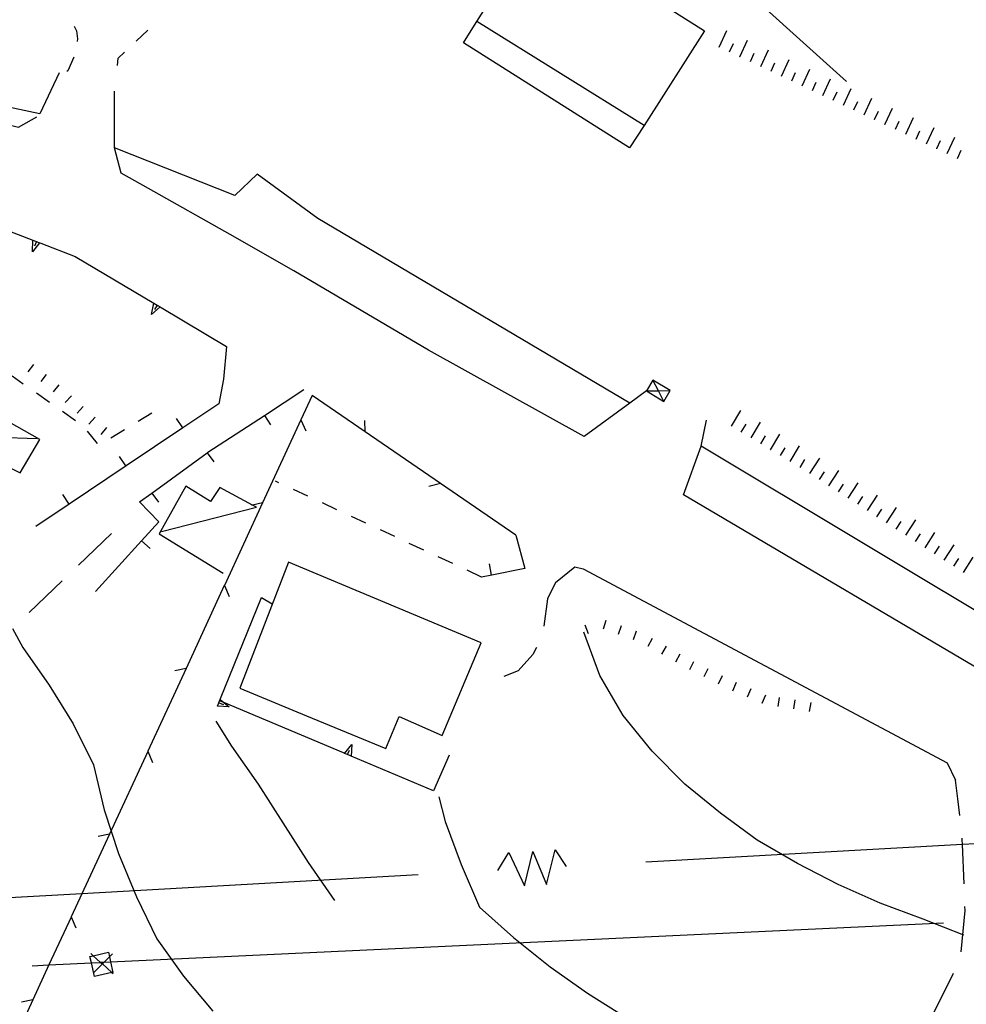
# Model space of a CAD drawing. Units: metres. Extents: x 486264 to 487819, y 4503090 to 4504509.
# Drawn here: x 487090 to 487173, y 4503429 to 4503515 of the extents above; entities that cross this region are included whole.
import ezdxf

# ---------------------------------------------------------------- set-up
doc = ezdxf.new("R2010")
doc.units = ezdxf.units.M
doc.header["$MEASUREMENT"] = 0
for name, color, linetype in [("'03 eletrodotto", 254, 'Continuous'), ("'03 marciapiede - spartitraffico", 254, 'Continuous'), ("'03 muro divisorio", 254, 'Continuous'), ("'03 tettoia - baracca", 254, 'Continuous'), ('03 muro divisorio v', 254, 'Continuous'), ('careggiabile non asfaltata', 254, 'Continuous'), ('curva direttrice a 10 mt', 254, 'Continuous'), ('curva intermedia a 2 mt', 254, 'Continuous'), ('divisione corpo', 254, 'Continuous'), ('EDIFICIO', 250, 'Continuous'), ('EDIFICIO CIVILE', 250, 'Continuous'), ('eletrodotto', 254, 'Continuous'), ('eletrodotto v', 254, 'Continuous'), ('marciapiede - spartitraffico', 254, 'Continuous'), ('muro di sostegno', 254, 'Continuous'), ('muro di sostegno v', 254, 'Continuous'), ('muro divisorio', 254, 'Continuous'), ('muro divisorio v', 254, 'Continuous'), ('recinzione', 254, 'Continuous'), ('recinzione v', 254, 'Continuous'), ('scarpata fino a 1 mt', 254, 'Continuous'), ('scarpata fino a 1 mt v', 254, 'Continuous'), ('scarpata fino a 2 mt', 254, 'Continuous'), ('scarpata fino a 2 mt v', 254, 'Continuous'), ('strada ordinaria', 254, 'Continuous'), ('strada secondaria da 6 a 8 mt 2 classe', 254, 'Continuous'), ('TETTOIA', 254, 'Continuous'), ('tettoia - baracca', 254, 'Continuous'), ('tettoia_v', 254, 'Continuous')]:
    doc.layers.add(name, color=color, linetype=linetype)
doc.linetypes.add('REC', pattern='A,6,[1,rec,S=1,R=0,X=0,Y=0],6', length=12)

msp = doc.modelspace()

# ---------------------------------------------------------------- linework, layer by layer
at = {"layer": "'03 eletrodotto", "linetype": 'Continuous', "flags": 128}
for points in [[(487097.259, 4503432.407), (487097.508, 4503432.419), (487098.077, 4503432.445), (487171.109, 4503435.866)], [(487096.274, 4503432.922), (487096.559, 4503432.986), (487097.891, 4503433.282)], [(487096.665, 4503431.157), (487096.398, 4503432.364), (487096.274, 4503432.922)], [(487096.352, 4503433.172), (487096.559, 4503432.986), (487097.206, 4503432.404), (487097.358, 4503432.267), (487098.204, 4503431.506), (487098.298, 4503431.422)], [(487098.243, 4503433.157), (487097.978, 4503432.891), (487097.508, 4503432.419), (487097.358, 4503432.267), (487096.61, 4503431.516)], [(487097.891, 4503433.282), (487097.978, 4503432.891), (487098.077, 4503432.445), (487098.282, 4503431.524)], [(487091.196, 4503432.102), (487092.677, 4503432.176), (487096.398, 4503432.364), (487097.206, 4503432.404), (487097.259, 4503432.407)], [(487098.282, 4503431.524), (487098.204, 4503431.506), (487096.665, 4503431.157)]]:
    msp.add_lwpolyline(points, dxfattribs=at)
at = {"layer": "'03 marciapiede - spartitraffico", "linetype": 'Continuous'}
for p, q in [((487112.843, 4503474.431), (487112.531, 4503474.579)), ((487115.383, 4503473.251), (487114.117, 4503473.845)), ((487117.922, 4503472.072), (487116.656, 4503472.658)), ((487120.461, 4503470.893), (487119.195, 4503471.478)), ((487123, 4503469.713), (487121.734, 4503470.299)), ((487125.539, 4503468.526), (487124.273, 4503469.12)), ((487128.078, 4503467.346), (487126.812, 4503467.94)), ((487130.617, 4503466.166), (487129.351, 4503466.76))]:
    msp.add_line(p, q, dxfattribs=at)
at = {"layer": "'03 muro divisorio"}
for p, q in [((487133.601, 4503469.831), (487134.414, 4503466.91)), ((487134.414, 4503466.91), (487131.5, 4503466.339)), ((487131.5, 4503466.339), (487130.617, 4503466.166))]:
    msp.add_line(p, q, dxfattribs=at)
at = {"layer": "'03 tettoia - baracca", "linetype": 'Continuous', "flags": 128}
msp.add_lwpolyline([(487102.539, 4503470.157), (487110.867, 4503472.298), (487110.525, 4503472.481), (487107.672, 4503474.009), (487106.851, 4503472.798), (487104.679, 4503474.133), (487102.328, 4503469.946), (487107.961, 4503466.517)], dxfattribs=at)
at = {"layer": '03 muro divisorio v'}
msp.add_line((487131.492, 4503466.339), (487131.304, 4503467.315), dxfattribs=at)
at = {"layer": 'careggiabile non asfaltata', "linetype": 'Continuous'}
for p, q in [((487095.281, 4503467.211), (487098.172, 4503469.985)), ((487090.953, 4503463.062), (487093.843, 4503465.828)), ((487137.078, 4503465.691), (487136.39, 4503464.269)), ((487136.39, 4503464.269), (487136.078, 4503461.871)), ((487135.429, 4503460.003), (487135.117, 4503459.378)), ((487135.117, 4503459.378), (487133.82, 4503457.941)), ((487133.82, 4503457.941), (487132.547, 4503457.464)), ((487172.375, 4503446.725), (487172.179, 4503448.366)), ((487172.531, 4503445.28), (487172.375, 4503446.725)), ((487172.758, 4503443.147), (487172.742, 4503443.295)), ((487173.008, 4503436.952), (487172.992, 4503437.295)), ((487172.672, 4503433.311), (487173.008, 4503436.952)), ((487170.218, 4503427.874), (487171.984, 4503431.467))]:
    msp.add_line(p, q, dxfattribs=at)
at = {"layer": 'careggiabile non asfaltata', "linetype": 'Continuous', "flags": 128}
msp.add_lwpolyline([(487172.914, 4503439.295), (487172.775, 4503442.723), (487172.758, 4503443.147)], dxfattribs=at)
at = {"layer": 'curva direttrice a 10 mt', "color": 254, "linetype": 'Continuous'}
msp.add_lwpolyline([(487107.32, 4503453.548), (487108.687, 4503451.337), (487111.008, 4503448.017), (487113.195, 4503444.619), (487115.399, 4503441.151), (487117.719, 4503437.83)], dxfattribs=at)
at = {"layer": 'curva intermedia a 2 mt', "color": 254, "linetype": 'Continuous'}
for points in [[(487162.6, 4503509.582), (487151.474, 4503519.629), (487146.452, 4503526.269), (487143.045, 4503532.73), (487139.81, 4503543.854), (487137.302, 4503551.932), (487132.099, 4503560.541), (487129.615, 4503563.354)], [(487089.492, 4503461.656), (487090.376, 4503460.007), (487092.688, 4503456.703), (487094.798, 4503453.305), (487096.587, 4503449.703), (487097.509, 4503445.774), (487098.782, 4503441.938), (487100.36, 4503438.141), (487102.149, 4503434.477), (487104.469, 4503431.189), (487107.048, 4503428.111)], [(487172.898, 4503434.772), (487169.328, 4503436.186), (487165.57, 4503437.599), (487161.875, 4503439.224), (487158.32, 4503441.076), (487154.781, 4503443.114), (487151.562, 4503445.489), (487148.437, 4503448.02), (487145.578, 4503450.903), (487143.015, 4503454.043), (487140.968, 4503457.542), (487139.578, 4503461.347)], [(487126.875, 4503446.909), (487127.406, 4503444.737), (487128.82, 4503440.979), (487130.422, 4503437.238), (487133.423, 4503434.581), (487136.61, 4503432.003), (487139.898, 4503429.691), (487143.297, 4503427.575), (487146.976, 4503425.661), (487150.587, 4503423.879), (487154.281, 4503422.279), (487158.071, 4503420.919), (487161.961, 4503419.833), (487165.898, 4503419.115)]]:
    msp.add_lwpolyline(points, dxfattribs=at)
at = {"layer": 'divisione corpo', "linetype": 'Continuous'}
msp.add_line((487144.872, 4503505.724), (487130.196, 4503514.848), dxfattribs=at)
at = {"layer": 'EDIFICIO', "linetype": 'Continuous', "flags": 128}
msp.add_lwpolyline([(487113.672, 4503467.47), (487109.422, 4503456.439), (487115.273, 4503454.017), (487122.226, 4503451.135), (487123.39, 4503453.948), (487127.14, 4503452.276), (487130.586, 4503460.401)], close=True, dxfattribs=at)
at = {"layer": 'EDIFICIO CIVILE', "linetype": 'Continuous', "flags": 128}
msp.add_lwpolyline([(487143.567, 4503503.776), (487129.022, 4503512.996), (487129.997, 4503514.534), (487130.196, 4503514.848), (487135.551, 4503523.295), (487150.145, 4503514.044), (487144.872, 4503505.724)], close=True, dxfattribs=at)
at = {"layer": 'eletrodotto', "flags": 128}
for points in [[(487224.905, 4503445.628), (487224.155, 4503445.586), (487204.257, 4503444.477), (487198.605, 4503444.162), (487181.588, 4503443.214), (487175.061, 4503442.85), (487172.775, 4503442.723), (487145.023, 4503441.176)], [(487125.054, 4503440.065), (487095.564, 4503438.419), (487056.944, 4503436.263), (487055.895, 4503436.204), (487055.739, 4503436.196), (487045.18, 4503435.606)]]:
    msp.add_lwpolyline(points, dxfattribs=at)
at = {"layer": 'eletrodotto v'}
for p, q in [((487132.039, 4503440.464), (487132.992, 4503442.035)), ((487132.992, 4503442.035), (487134.367, 4503439.121)), ((487134.367, 4503439.121), (487135.117, 4503442.113)), ((487135.117, 4503442.113), (487136.297, 4503439.222)), ((487136.297, 4503439.222), (487137.062, 4503442.269)), ((487137.062, 4503442.269), (487138.031, 4503440.8))]:
    msp.add_line(p, q, dxfattribs=at)
at = {"layer": 'marciapiede - spartitraffico'}
for p, q in [((487094.882, 4503514.429), (487095.1, 4503514.031)), ((487095.1, 4503514.031), (487095.186, 4503513.32)), ((487100.319, 4503513.133), (487101.335, 4503514.094)), ((487095.186, 4503513.32), (487095.147, 4503513.093)), ((487094.858, 4503511.726), (487094.327, 4503510.531)), ((487098.678, 4503511.008), (487098.749, 4503511.641)), ((487098.749, 4503511.641), (487099.303, 4503512.164)), ((487094.327, 4503510.531), (487094.257, 4503510.476)), ((487090.429, 4503483.077), (487089.461, 4503483.757)), ((487092.726, 4503481.468), (487091.578, 4503482.273)), ((487095.015, 4503479.86), (487093.875, 4503480.663)), ((487101.687, 4503480.539), (487100.492, 4503479.813)), ((487096.945, 4503477.86), (487096.054, 4503478.938)), ((487099.297, 4503479.078), (487098.101, 4503478.352))]:
    msp.add_line(p, q, dxfattribs=at)
at = {"layer": 'muro di sostegno'}
for p, q in [((487093.585, 4503510.343), (487091.889, 4503506.773)), ((487091.889, 4503506.773), (487087.741, 4503507.648)), ((487091.953, 4503495.429), (487094.976, 4503494.265)), ((487102.508, 4503489.789), (487108.258, 4503486.368)), ((487108.258, 4503486.368), (487107.992, 4503483.509)), ((487107.726, 4503455.533), (487111.32, 4503464.369)), ((487111.32, 4503464.369), (487112.258, 4503463.806)), ((487127.781, 4503450.557), (487126.406, 4503447.432))]:
    msp.add_line(p, q, dxfattribs=at)
at = {"layer": 'muro di sostegno', "flags": 128}
for points in [[(487083.898, 4503498.523), (487091.265, 4503495.694), (487091.852, 4503495.468), (487091.953, 4503495.429)], [(487094.976, 4503494.265), (487101.866, 4503490.171), (487101.875, 4503490.165), (487102.155, 4503489.999), (487102.414, 4503489.845), (487102.508, 4503489.789)], [(487107.64, 4503455.322), (487107.686, 4503455.433), (487107.726, 4503455.533)], [(487118.492, 4503450.76), (487108.011, 4503455.166), (487107.643, 4503455.321), (487107.64, 4503455.322)], [(487126.406, 4503447.432), (487119.173, 4503450.474), (487118.867, 4503450.603), (487118.591, 4503450.718), (487118.586, 4503450.72), (487118.492, 4503450.76)]]:
    msp.add_lwpolyline(points, dxfattribs=at)
at = {"layer": 'muro di sostegno v'}
for p, q in [((487091.226, 4503494.671), (487091.265, 4503495.694)), ((487091.577, 4503495.569), (487091.422, 4503495.156)), ((487101.656, 4503489.164), (487101.866, 4503490.171)), ((487102.155, 4503489.999), (487101.929, 4503489.618)), ((487108.468, 4503454.79), (487107.445, 4503454.845)), ((487118.867, 4503450.603), (487119.039, 4503451.01))]:
    msp.add_line(p, q, dxfattribs=at)
at = {"layer": 'muro di sostegno v', "flags": 128}
for points in [[(487091.859, 4503495.476), (487091.852, 4503495.468), (487091.849, 4503495.464), (487091.226, 4503494.671)], [(487091.273, 4503495.687), (487091.577, 4503495.569), (487091.849, 4503495.464), (487091.859, 4503495.46)], [(487102.422, 4503489.852), (487102.414, 4503489.845), (487101.656, 4503489.164)], [(487101.875, 4503490.165), (487102.155, 4503489.999), (487102.414, 4503489.845)], [(487107.453, 4503454.853), (487107.573, 4503455.149), (487107.643, 4503455.321), (487107.688, 4503455.431)], [(487107.679, 4503455.439), (487107.686, 4503455.433), (487107.688, 4503455.431), (487108.011, 4503455.166), (487108.468, 4503454.79)], [(487107.57, 4503455.15), (487107.573, 4503455.149), (487107.984, 4503454.986)], [(487118.586, 4503450.713), (487118.591, 4503450.718), (487119.242, 4503451.495)], [(487119.242, 4503451.495), (487119.173, 4503450.474), (487119.172, 4503450.471)], [(487119.164, 4503450.479), (487118.867, 4503450.603), (487118.591, 4503450.718), (487118.586, 4503450.72)]]:
    msp.add_lwpolyline(points, dxfattribs=at)
at = {"layer": 'muro divisorio'}
for p, q in [((487107.992, 4503483.509), (487107.586, 4503481.361)), ((487111.562, 4503480.337), (487115.039, 4503482.595)), ((487107.586, 4503481.361), (487104.422, 4503479.235)), ((487106.609, 4503477.111), (487111.562, 4503480.337)), ((487104.422, 4503479.235), (487099.437, 4503475.899)), ((487101.687, 4503473.532), (487106.539, 4503477.056)), ((487106.539, 4503477.056), (487106.609, 4503477.111)), ((487099.437, 4503475.899), (487094.453, 4503472.555)), ((487100.625, 4503472.758), (487101.687, 4503473.532)), ((487094.453, 4503472.555), (487091.515, 4503470.585)), ((487102.312, 4503471), (487100.625, 4503472.758)), ((487100.797, 4503469.336), (487102.312, 4503471)), ((487096.758, 4503464.899), (487100.797, 4503469.336))]:
    msp.add_line(p, q, dxfattribs=at)
at = {"layer": 'muro divisorio', "linetype": 'REC', "flags": 128}
for points in [[(487145.067, 4503482.473), (487143.601, 4503481.397), (487116.263, 4503497.591), (487110.935, 4503501.473), (487108.963, 4503499.617), (487098.421, 4503503.774), (487098.417, 4503508.753)], [(487178.184, 4503460.661), (487149.876, 4503477.646), (487150.32, 4503479.907)]]:
    msp.add_lwpolyline(points, dxfattribs=at)
at = {"layer": 'muro divisorio v'}
for p, q in [((487111.57, 4503480.337), (487112.109, 4503479.501)), ((487104.414, 4503479.243), (487103.859, 4503480.071)), ((487106.539, 4503477.056), (487107.125, 4503476.251)), ((487099.429, 4503475.907), (487098.875, 4503476.735)), ((487094.445, 4503472.563), (487093.89, 4503473.39)), ((487101.687, 4503473.532), (487102.273, 4503472.727)), ((487100.804, 4503469.336), (487101.539, 4503468.664))]:
    msp.add_line(p, q, dxfattribs=at)
at = {"layer": 'recinzione'}
for p, q in [((487114.773, 4503479.939), (487111.414, 4503472.673)), ((487127.008, 4503474.362), (487120.414, 4503478.885)), ((487108.054, 4503465.415), (487104.695, 4503458.158)), ((487101.336, 4503450.891), (487097.977, 4503443.633))]:
    msp.add_line(p, q, dxfattribs=at)
at = {"layer": 'recinzione', "flags": 128}
for points in [[(487115.765, 4503482.079), (487114.775, 4503479.943), (487114.773, 4503479.939)], [(487120.414, 4503478.885), (487120.405, 4503478.89), (487115.765, 4503482.079)], [(487133.601, 4503469.831), (487127.01, 4503474.361), (487127.008, 4503474.362)], [(487111.414, 4503472.673), (487108.056, 4503465.419), (487108.054, 4503465.415)], [(487104.695, 4503458.158), (487101.338, 4503450.895), (487101.336, 4503450.891)], [(487097.977, 4503443.633), (487095.564, 4503438.419), (487094.62, 4503436.379), (487094.618, 4503436.375)], [(487094.618, 4503436.375), (487092.677, 4503432.176), (487091.259, 4503429.11)], [(487091.259, 4503429.11), (487087.901, 4503421.855), (487087.899, 4503421.852)]]:
    msp.add_lwpolyline(points, dxfattribs=at)
at = {"layer": 'recinzione v'}
for p, q in [((487104.695, 4503458.158), (487103.718, 4503457.946)), ((487097.977, 4503443.633), (487097.001, 4503443.422)), ((487091.259, 4503429.11), (487090.282, 4503428.899))]:
    msp.add_line(p, q, dxfattribs=at)
at = {"layer": 'recinzione v', "flags": 128}
for points in [[(487114.773, 4503479.947), (487114.775, 4503479.943), (487115.203, 4503478.978)], [(487120.406, 4503478.885), (487120.405, 4503478.89), (487120.367, 4503479.885)], [(487127.015, 4503474.362), (487127.01, 4503474.361), (487125.984, 4503474.104)], [(487111.414, 4503472.673), (487110.525, 4503472.481), (487110.437, 4503472.462)], [(487108.054, 4503465.423), (487108.056, 4503465.419), (487108.484, 4503464.454)], [(487101.336, 4503450.899), (487101.338, 4503450.895), (487101.765, 4503449.93)], [(487094.618, 4503436.383), (487094.62, 4503436.379), (487095.048, 4503435.414)]]:
    msp.add_lwpolyline(points, dxfattribs=at)
at = {"layer": 'scarpata fino a 1 mt', "color": 254, "linetype": 'Continuous'}
for p, q in [((487091.992, 4503483.296), (487091.984, 4503483.296)), ((487093.07, 4503482.398), (487093.062, 4503482.398)), ((487142.617, 4503461.16), (487142.609, 4503461.16)), ((487147.64, 4503458.723), (487147.64, 4503458.731)), ((487155.234, 4503455.106), (487155.226, 4503455.114))]:
    msp.add_line(p, q, dxfattribs=at)
at = {"layer": 'scarpata fino a 1 mt v', "color": 254, "linetype": 'Continuous'}
for p, q in [((487090.867, 4503484.14), (487091.343, 4503484.788)), ((487091.984, 4503483.296), (487092.476, 4503483.921)), ((487093.062, 4503482.398), (487093.586, 4503483.008)), ((487094.109, 4503481.468), (487094.656, 4503482.055)), ((487095.14, 4503480.515), (487095.687, 4503481.102)), ((487096.187, 4503479.578), (487096.718, 4503480.18)), ((487097.242, 4503478.657), (487097.765, 4503479.266)), ((487141.289, 4503461.621), (487141.547, 4503462.378)), ((487139.976, 4503461.191), (487139.695, 4503461.941)), ((487142.609, 4503461.16), (487142.867, 4503461.918)), ((487143.937, 4503460.706), (487144.195, 4503461.465)), ((487145.203, 4503460.106), (487145.593, 4503460.801)), ((487146.422, 4503459.418), (487146.812, 4503460.114)), ((487147.64, 4503458.731), (487148.031, 4503459.426)), ((487148.875, 4503458.059), (487149.226, 4503458.778)), ((487150.133, 4503457.442), (487150.484, 4503458.161)), ((487151.39, 4503456.817), (487151.742, 4503457.536)), ((487152.648, 4503456.207), (487152.961, 4503456.942)), ((487153.937, 4503455.661), (487154.25, 4503456.395)), ((487155.226, 4503455.114), (487155.539, 4503455.848)), ((487156.601, 4503454.833), (487156.734, 4503455.623)), ((487157.984, 4503454.607), (487158.117, 4503455.396)), ((487159.367, 4503454.38), (487159.5, 4503455.169))]:
    msp.add_line(p, q, dxfattribs=at)
at = {"layer": 'scarpata fino a 2 mt', "color": 254, "linetype": 'Continuous'}
for p, q in [((487151.452, 4503512.598), (487151.452, 4503512.606)), ((487153.272, 4503511.762), (487153.264, 4503511.762)), ((487155.999, 4503510.497), (487155.991, 4503510.497)), ((487159.632, 4503508.801), (487159.624, 4503508.801)), ((487160.538, 4503508.379), (487160.53, 4503508.379)), ((487163.257, 4503507.099), (487163.257, 4503507.107)), ((487165.077, 4503506.255), (487165.069, 4503506.255)), ((487165.983, 4503505.826), (487165.975, 4503505.826)), ((487170.514, 4503503.701), (487170.514, 4503503.708)), ((487171.428, 4503503.279), (487171.421, 4503503.279)), ((487155.1, 4503477.84), (487155.092, 4503477.84)), ((487155.96, 4503477.325), (487155.952, 4503477.325)), ((487156.819, 4503476.809), (487156.811, 4503476.809)), ((487157.678, 4503476.293), (487157.671, 4503476.293)), ((487158.538, 4503475.779), (487158.53, 4503475.779)), ((487161.077, 4503474.169), (487161.069, 4503474.169)), ((487165.288, 4503471.458), (487165.28, 4503471.458)), ((487168.655, 4503469.287), (487168.647, 4503469.287)), ((487170.335, 4503468.193), (487170.335, 4503468.202)), ((487172.022, 4503467.108), (487172.022, 4503467.116))]:
    msp.add_line(p, q, dxfattribs=at)
at = {"layer": 'scarpata fino a 2 mt v', "color": 254, "linetype": 'Continuous'}
for p, q in [((487151.452, 4503512.606), (487152.124, 4503514.059)), ((487153.264, 4503511.762), (487153.936, 4503513.215)), ((487152.358, 4503512.184), (487152.694, 4503512.911)), ((487155.085, 4503510.918), (487155.757, 4503512.372)), ((487154.178, 4503511.34), (487154.514, 4503512.067)), ((487156.905, 4503510.075), (487157.585, 4503511.52)), ((487155.991, 4503510.497), (487156.327, 4503511.223)), ((487158.717, 4503509.223), (487159.397, 4503510.668)), ((487157.811, 4503509.653), (487158.147, 4503510.379)), ((487160.53, 4503508.379), (487161.21, 4503509.825)), ((487159.624, 4503508.801), (487159.96, 4503509.528)), ((487162.35, 4503507.529), (487163.03, 4503508.974)), ((487161.444, 4503507.951), (487161.78, 4503508.677)), ((487164.163, 4503506.677), (487164.842, 4503508.123)), ((487163.257, 4503507.107), (487163.592, 4503507.833)), ((487165.975, 4503505.826), (487166.655, 4503507.271)), ((487165.069, 4503506.255), (487165.405, 4503506.982)), ((487167.796, 4503504.982), (487168.475, 4503506.427)), ((487166.889, 4503505.404), (487167.225, 4503506.13)), ((487169.608, 4503504.13), (487170.288, 4503505.576)), ((487168.702, 4503504.552), (487169.038, 4503505.279)), ((487171.421, 4503503.279), (487172.1, 4503504.724)), ((487170.514, 4503503.708), (487170.85, 4503504.435)), ((487172.335, 4503502.857), (487172.671, 4503503.583)), ((487152.522, 4503479.387), (487153.342, 4503480.762)), ((487153.382, 4503478.872), (487153.796, 4503479.559)), ((487154.241, 4503478.356), (487155.061, 4503479.731)), ((487155.952, 4503477.325), (487156.772, 4503478.7)), ((487155.092, 4503477.84), (487155.507, 4503478.528)), ((487156.811, 4503476.809), (487157.225, 4503477.497)), ((487157.671, 4503476.293), (487158.491, 4503477.669)), ((487158.53, 4503475.779), (487158.944, 4503476.466)), ((487159.389, 4503475.254), (487160.257, 4503476.599)), ((487160.233, 4503474.716), (487160.671, 4503475.388)), ((487161.069, 4503474.169), (487161.936, 4503475.513)), ((487161.913, 4503473.63), (487162.35, 4503474.302)), ((487162.757, 4503473.083), (487163.624, 4503474.427)), ((487163.6, 4503472.544), (487164.038, 4503473.216)), ((487164.444, 4503471.998), (487165.311, 4503473.341)), ((487165.28, 4503471.458), (487165.717, 4503472.13)), ((487166.124, 4503470.912), (487166.991, 4503472.255)), ((487166.967, 4503470.373), (487167.405, 4503471.044)), ((487167.811, 4503469.826), (487168.678, 4503471.169)), ((487168.647, 4503469.287), (487169.085, 4503469.958)), ((487169.491, 4503468.74), (487170.358, 4503470.083)), ((487170.335, 4503468.202), (487170.772, 4503468.874)), ((487171.178, 4503467.655), (487172.046, 4503468.999)), ((487172.022, 4503467.116), (487172.46, 4503467.788)), ((487172.858, 4503466.569), (487173.725, 4503467.913))]:
    msp.add_line(p, q, dxfattribs=at)
at = {"layer": 'strada ordinaria', "linetype": 'Continuous', "flags": 128}
for points in [[(487143.601, 4503481.397), (487139.598, 4503478.479), (487125.954, 4503486.059), (487114.138, 4503492.99), (487108.571, 4503496.178), (487101.405, 4503500.22), (487099.016, 4503501.574), (487098.421, 4503503.774)], [(487178.424, 4503460.725), (487177.345, 4503456.269), (487148.312, 4503473.375), (487149.876, 4503477.646)]]:
    msp.add_lwpolyline(points, dxfattribs=at)
at = {"layer": 'strada secondaria da 6 a 8 mt 2 classe', "flags": 128}
for points in [[(487061.5, 4503512.724), (487061.398, 4503511.325), (487062.351, 4503510.966), (487070.14, 4503509.622), (487080.624, 4503507.873), (487090.008, 4503505.593), (487091.608, 4503506.507)], [(487137.078, 4503465.691), (487138.789, 4503467.074), (487139.515, 4503466.878), (487171.437, 4503449.897), (487172.179, 4503448.366)]]:
    msp.add_lwpolyline(points, dxfattribs=at)
at = {"layer": 'TETTOIA', "linetype": 'Continuous', "flags": 128}
msp.add_lwpolyline([(487147.156, 4503482.512), (487145.629, 4503483.419), (487145.067, 4503482.473), (487146.594, 4503481.565)], close=True, dxfattribs=at)
at = {"layer": 'tettoia - baracca', "linetype": 'Continuous'}
msp.add_line((487085.211, 4503478.538), (487091.648, 4503478.296), dxfattribs=at)
at = {"layer": 'tettoia - baracca', "linetype": 'Continuous', "flags": 128}
msp.add_lwpolyline([(487088.992, 4503475.898), (487089.112, 4503475.836), (487090.14, 4503475.304), (487091.867, 4503478.218), (487086.476, 4503481.265), (487085.211, 4503478.538)], dxfattribs=at)
at = {"layer": 'tettoia_v', "linetype": 'Continuous', "flags": 128}
for points in [[(487146.594, 4503481.565), (487146.111, 4503482.492), (487145.629, 4503483.419)], [(487145.067, 4503482.473), (487146.111, 4503482.492), (487147.156, 4503482.512)]]:
    msp.add_lwpolyline(points, dxfattribs=at)

doc.saveas('drawing.dxf')
